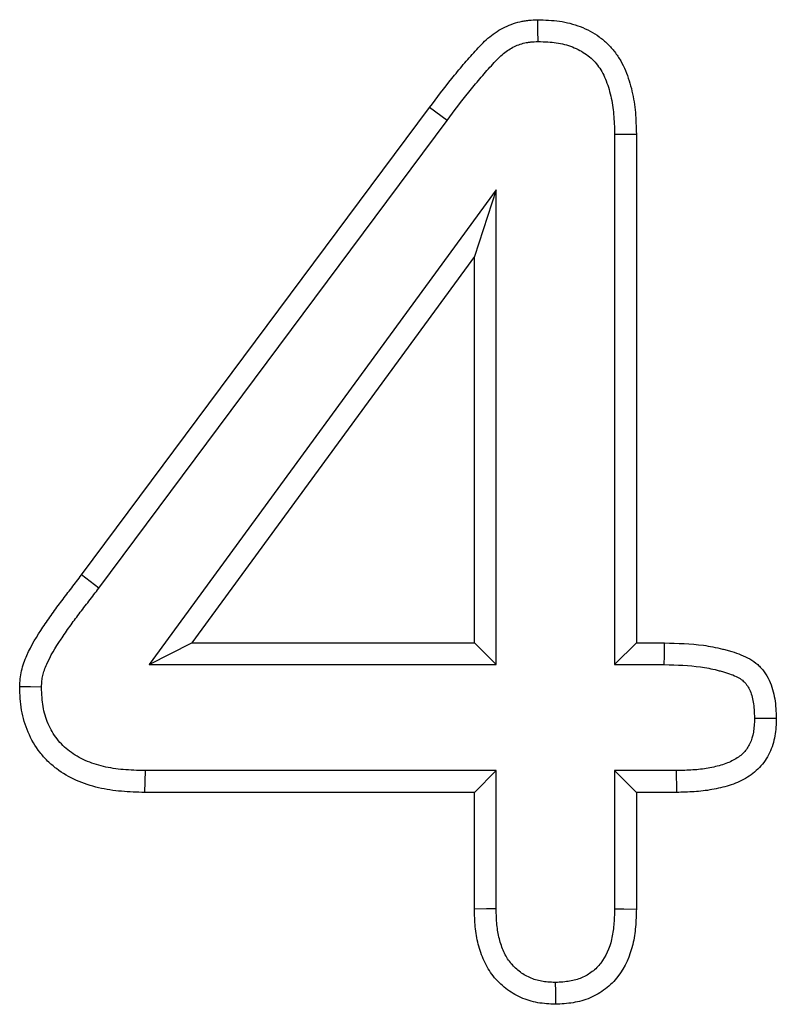
# Model space of a CAD drawing. Extents: x -1400 to 22500, y -1500 to 31200.
# Drawn here: x 7501 to 7516, y 18882 to 18901 of the extents above; entities that cross this region are included whole.
import ezdxf

# ---------------------------------------------------------------- set-up
doc = ezdxf.new("R2010")
doc.units = 0
doc.header["$LTSCALE"] = 100
doc.header["$MEASUREMENT"] = 0
doc.layers.add('DUENN', color=4, linetype='CONTINUOUS')

msp = doc.modelspace()

# ---------------------------------------------------------------- linework, layer by layer
at = {"layer": 'DUENN'}
for p, q in [((7501.752, 18890.315), (7508.737, 18899.694)), ((7509.086, 18899.432), (7508.737, 18899.694)), ((7502.101, 18890.052), (7509.086, 18899.432)), ((7512.448, 18899.153), (7512.448, 18888.515)), ((7512.885, 18899.159), (7512.885, 18888.952)), ((7510.072, 18898.039), (7503.107, 18888.515)), ((7510.072, 18898.039), (7509.635, 18896.702)), ((7510.072, 18888.515), (7510.072, 18898.039)), ((7509.635, 18896.702), (7503.967, 18888.952)), ((7509.635, 18888.952), (7509.635, 18896.702)), ((7502.101, 18890.052), (7501.752, 18890.315)), ((7503.107, 18888.515), (7503.967, 18888.952)), ((7503.967, 18888.952), (7509.635, 18888.952)), ((7510.072, 18888.515), (7509.635, 18888.952)), ((7512.448, 18888.515), (7512.885, 18888.952)), ((7512.885, 18888.952), (7513.452, 18888.952)), ((7503.107, 18888.515), (7510.072, 18888.515)), ((7512.448, 18888.515), (7513.446, 18888.515)), ((7510.072, 18886.389), (7503.025, 18886.389)), ((7510.072, 18886.389), (7509.635, 18885.952)), ((7510.072, 18883.618), (7510.072, 18886.389)), ((7512.448, 18886.389), (7512.885, 18885.952)), ((7513.684, 18886.389), (7512.448, 18886.389)), ((7512.448, 18886.389), (7512.448, 18883.619)), ((7509.635, 18885.952), (7503.018, 18885.952)), ((7509.635, 18883.612), (7509.635, 18885.952)), ((7512.885, 18885.952), (7512.885, 18883.612)), ((7513.69, 18885.952), (7512.885, 18885.952))]:
    msp.add_line(p, q, dxfattribs=at)
at = {"layer": 'DUENN', "flags": 128}
for points in [[(7510.913, 18901.015), (7510.911, 18901.233), (7510.909, 18901.452)], [(7512.448, 18899.153), (7512.667, 18899.156), (7512.885, 18899.159)], [(7513.446, 18888.515), (7513.448, 18888.693), (7513.452, 18888.952)], [(7500.948, 18888.066), (7500.729, 18888.068), (7500.51, 18888.069)], [(7515.257, 18887.44), (7515.435, 18887.44), (7515.694, 18887.44)], [(7503.025, 18886.389), (7503.021, 18886.17), (7503.018, 18885.952)], [(7513.684, 18886.389), (7513.686, 18886.254), (7513.688, 18886.118), (7513.69, 18885.952)], [(7510.072, 18883.618), (7509.877, 18883.616), (7509.635, 18883.612)], [(7512.448, 18883.619), (7512.631, 18883.616), (7512.885, 18883.612)], [(7511.259, 18882.139), (7511.26, 18881.956), (7511.26, 18881.702)]]:
    msp.add_lwpolyline(points, dxfattribs=at)
at = {"layer": 'DUENN'}
for points, knots in [([(7508.737, 18899.694), (7508.883, 18899.887), (7509.029, 18900.081), (7509.256, 18900.364), (7509.333, 18900.458), (7509.451, 18900.596), (7509.491, 18900.642), (7509.571, 18900.732), (7509.611, 18900.778), (7509.692, 18900.867), (7509.733, 18900.912), (7509.819, 18900.998), (7509.862, 18901.04), (7509.954, 18901.119), (7510.002, 18901.156), (7510.102, 18901.225), (7510.154, 18901.257), (7510.315, 18901.341), (7510.43, 18901.384), (7510.578, 18901.418), (7510.607, 18901.424), (7510.667, 18901.433), (7510.697, 18901.437), (7510.787, 18901.445), (7510.848, 18901.449), (7510.909, 18901.452)], [0, 0, 0, 0, 0.25, 0.25, 0.375, 0.375, 0.4375, 0.4375, 0.5, 0.5, 0.5625, 0.5625, 0.625, 0.625, 0.6875, 0.6875, 0.75, 0.75, 0.875, 0.875, 0.90625, 0.90625, 0.9375, 0.9375, 1, 1, 1, 1]), ([(7510.909, 18901.452), (7511.053, 18901.447), (7511.198, 18901.442), (7511.412, 18901.412), (7511.483, 18901.397), (7511.623, 18901.361), (7511.692, 18901.339), (7511.894, 18901.26), (7512.023, 18901.192), (7512.199, 18901.065), (7512.255, 18901.019), (7512.359, 18900.918), (7512.407, 18900.864), (7512.495, 18900.75), (7512.535, 18900.689), (7512.607, 18900.563), (7512.638, 18900.498), (7512.694, 18900.365), (7512.719, 18900.297), (7512.762, 18900.159), (7512.781, 18900.089), (7512.814, 18899.949), (7512.828, 18899.878), (7512.85, 18899.735), (7512.859, 18899.663), (7512.877, 18899.448), (7512.881, 18899.304), (7512.885, 18899.159)], [0, 0, 0, 0, 0.125, 0.125, 0.1875, 0.1875, 0.25, 0.25, 0.375, 0.375, 0.4375, 0.4375, 0.5, 0.5, 0.5625, 0.5625, 0.625, 0.625, 0.6875, 0.6875, 0.75, 0.75, 0.8125, 0.8125, 0.875, 0.875, 1, 1, 1, 1]), ([(7509.086, 18899.432), (7509.232, 18899.625), (7509.375, 18899.814), (7509.594, 18900.088), (7509.668, 18900.178), (7509.782, 18900.311), (7509.82, 18900.355), (7509.897, 18900.442), (7509.936, 18900.487), (7510.014, 18900.572), (7510.051, 18900.612), (7510.123, 18900.685), (7510.158, 18900.718), (7510.229, 18900.779), (7510.264, 18900.807), (7510.336, 18900.856), (7510.372, 18900.878), (7510.485, 18900.937), (7510.567, 18900.967), (7510.665, 18900.99), (7510.684, 18900.993), (7510.725, 18901), (7510.747, 18901.003), (7510.812, 18901.009), (7510.86, 18901.012), (7510.913, 18901.015)], [0.0004984, 0.0004984, 0.0004984, 0.0004984, 0.25, 0.25, 0.375, 0.375, 0.4375, 0.4375, 0.5, 0.5, 0.5625, 0.5625, 0.625, 0.625, 0.6875, 0.6875, 0.75, 0.75, 0.875, 0.875, 0.90625, 0.90625, 0.9375, 0.9375, 0.9932981, 0.9932981, 0.9932981, 0.9932981]), ([(7510.913, 18901.015), (7511.05, 18901.01), (7511.172, 18901.005), (7511.335, 18900.981), (7511.389, 18900.971), (7511.496, 18900.943), (7511.549, 18900.925), (7511.705, 18900.865), (7511.8, 18900.814), (7511.927, 18900.723), (7511.967, 18900.69), (7512.04, 18900.619), (7512.073, 18900.582), (7512.136, 18900.5), (7512.165, 18900.456), (7512.218, 18900.363), (7512.242, 18900.314), (7512.286, 18900.21), (7512.306, 18900.155), (7512.342, 18900.04), (7512.358, 18899.98), (7512.386, 18899.86), (7512.398, 18899.8), (7512.417, 18899.678), (7512.424, 18899.617), (7512.44, 18899.429), (7512.445, 18899.295), (7512.448, 18899.153)], [0.005592, 0.005592, 0.005592, 0.005592, 0.125, 0.125, 0.1875, 0.1875, 0.25, 0.25, 0.375, 0.375, 0.4375, 0.4375, 0.5, 0.5, 0.5625, 0.5625, 0.625, 0.625, 0.6875, 0.6875, 0.75, 0.75, 0.8125, 0.8125, 0.875, 0.875, 0.9982615, 0.9982615, 0.9982615, 0.9982615]), ([(7500.51, 18888.069), (7500.513, 18888.124), (7500.516, 18888.178), (7500.528, 18888.286), (7500.536, 18888.34), (7500.573, 18888.499), (7500.61, 18888.602), (7500.741, 18888.901), (7500.856, 18889.086), (7501.038, 18889.357), (7501.1, 18889.446), (7501.225, 18889.624), (7501.29, 18889.711), (7501.421, 18889.884), (7501.488, 18889.97), (7501.62, 18890.143), (7501.686, 18890.229), (7501.752, 18890.315)], [0, 0, 0, 0, 0.0625, 0.0625, 0.125, 0.125, 0.25, 0.25, 0.5, 0.5, 0.625, 0.625, 0.75, 0.75, 0.875, 0.875, 1, 1, 1, 1]), ([(7500.948, 18888.066), (7500.95, 18888.112), (7500.953, 18888.152), (7500.961, 18888.228), (7500.966, 18888.259), (7500.99, 18888.365), (7501.019, 18888.446), (7501.124, 18888.687), (7501.225, 18888.852), (7501.397, 18889.109), (7501.458, 18889.198), (7501.579, 18889.368), (7501.639, 18889.449), (7501.767, 18889.617), (7501.834, 18889.704), (7501.967, 18889.877), (7502.033, 18889.964), (7502.099, 18890.05), (7502.1, 18890.051), (7502.1, 18890.051), (7502.101, 18890.052)], [0.0085547, 0.0085547, 0.0085547, 0.0085547, 0.0625, 0.0625, 0.125, 0.125, 0.25, 0.25, 0.5, 0.5, 0.625, 0.625, 0.75, 0.75, 0.875, 0.875, 1, 1, 1, 1.0010845, 1.0010845, 1.0010845, 1.0010845]), ([(7513.452, 18888.952), (7513.711, 18888.945), (7513.972, 18888.938), (7514.294, 18888.894), (7514.358, 18888.884), (7514.486, 18888.859), (7514.549, 18888.844), (7514.644, 18888.821), (7514.675, 18888.812), (7514.738, 18888.795), (7514.769, 18888.786), (7514.862, 18888.758), (7514.924, 18888.737), (7515.045, 18888.689), (7515.104, 18888.661), (7515.217, 18888.596), (7515.271, 18888.558), (7515.344, 18888.494), (7515.367, 18888.471), (7515.411, 18888.422), (7515.432, 18888.397), (7515.49, 18888.318), (7515.523, 18888.261), (7515.579, 18888.143), (7515.602, 18888.082), (7515.639, 18887.957), (7515.652, 18887.893), (7515.682, 18887.701), (7515.688, 18887.571), (7515.694, 18887.44)], [0, 0, 0, 0, 0.25, 0.25, 0.3125, 0.3125, 0.375, 0.375, 0.40625, 0.40625, 0.4375, 0.4375, 0.5, 0.5, 0.5625, 0.5625, 0.625, 0.625, 0.65625, 0.65625, 0.6875, 0.6875, 0.75, 0.75, 0.8125, 0.8125, 0.875, 0.875, 1, 1, 1, 1]), ([(7513.446, 18888.515), (7513.704, 18888.509), (7513.945, 18888.501), (7514.227, 18888.462), (7514.283, 18888.453), (7514.394, 18888.432), (7514.449, 18888.419), (7514.534, 18888.398), (7514.562, 18888.391), (7514.618, 18888.375), (7514.647, 18888.367), (7514.728, 18888.342), (7514.778, 18888.325), (7514.867, 18888.29), (7514.906, 18888.271), (7514.977, 18888.23), (7515.007, 18888.208), (7515.044, 18888.176), (7515.055, 18888.165), (7515.077, 18888.141), (7515.088, 18888.128), (7515.119, 18888.084), (7515.139, 18888.051), (7515.174, 18887.978), (7515.189, 18887.939), (7515.214, 18887.854), (7515.223, 18887.81), (7515.245, 18887.67), (7515.251, 18887.563), (7515.257, 18887.44)], [0.001803, 0.001803, 0.001803, 0.001803, 0.25, 0.25, 0.3125, 0.3125, 0.375, 0.375, 0.40625, 0.40625, 0.4375, 0.4375, 0.5, 0.5, 0.5625, 0.5625, 0.625, 0.625, 0.65625, 0.65625, 0.6875, 0.6875, 0.75, 0.75, 0.8125, 0.8125, 0.875, 0.875, 0.9939609, 0.9939609, 0.9939609, 0.9939609]), ([(7503.018, 18885.952), (7502.863, 18885.957), (7502.707, 18885.962), (7502.475, 18885.982), (7502.398, 18885.99), (7502.244, 18886.014), (7502.168, 18886.029), (7501.941, 18886.082), (7501.792, 18886.13), (7501.508, 18886.257), (7501.372, 18886.335), (7501.186, 18886.476), (7501.127, 18886.527), (7501.016, 18886.637), (7500.964, 18886.695), (7500.821, 18886.879), (7500.742, 18887.015), (7500.619, 18887.301), (7500.575, 18887.452), (7500.524, 18887.758), (7500.517, 18887.914), (7500.51, 18888.069)], [0, 0, 0, 0, 0.125, 0.125, 0.1875, 0.1875, 0.25, 0.25, 0.375, 0.375, 0.5, 0.5, 0.5625, 0.5625, 0.625, 0.625, 0.75, 0.75, 0.875, 0.875, 1, 1, 1, 1]), ([(7503.025, 18886.389), (7502.872, 18886.394), (7502.727, 18886.398), (7502.52, 18886.416), (7502.453, 18886.424), (7502.321, 18886.444), (7502.256, 18886.457), (7502.064, 18886.502), (7501.942, 18886.542), (7501.713, 18886.643), (7501.607, 18886.705), (7501.465, 18886.813), (7501.42, 18886.852), (7501.337, 18886.934), (7501.297, 18886.978), (7501.189, 18887.118), (7501.129, 18887.221), (7501.034, 18887.44), (7501, 18887.558), (7500.961, 18887.789), (7500.954, 18887.92), (7500.948, 18888.066)], [0.0018163, 0.0018163, 0.0018163, 0.0018163, 0.125, 0.125, 0.1875, 0.1875, 0.25, 0.25, 0.375, 0.375, 0.5, 0.5, 0.5625, 0.5625, 0.625, 0.625, 0.75, 0.75, 0.875, 0.875, 0.9940636, 0.9940636, 0.9940636, 0.9940636]), ([(7515.257, 18887.44), (7515.252, 18887.329), (7515.246, 18887.235), (7515.22, 18887.076), (7515.196, 18887.001), (7515.148, 18886.899), (7515.129, 18886.867), (7515.088, 18886.807), (7515.066, 18886.78), (7514.99, 18886.7), (7514.928, 18886.653), (7514.785, 18886.571), (7514.704, 18886.537), (7514.525, 18886.479), (7514.425, 18886.456), (7514.275, 18886.43), (7514.224, 18886.422), (7514.122, 18886.41), (7514.07, 18886.406), (7513.912, 18886.395), (7513.801, 18886.392), (7513.684, 18886.389)], [0.0065882, 0.0065882, 0.0065882, 0.0065882, 0.125, 0.125, 0.25, 0.25, 0.3125, 0.3125, 0.375, 0.375, 0.5, 0.5, 0.625, 0.625, 0.75, 0.75, 0.8125, 0.8125, 0.875, 0.875, 0.9979743, 0.9979743, 0.9979743, 0.9979743]), ([(7515.694, 18887.44), (7515.689, 18887.321), (7515.684, 18887.202), (7515.644, 18886.968), (7515.609, 18886.852), (7515.532, 18886.691), (7515.502, 18886.639), (7515.435, 18886.541), (7515.397, 18886.494), (7515.274, 18886.365), (7515.178, 18886.292), (7514.971, 18886.174), (7514.861, 18886.128), (7514.634, 18886.056), (7514.517, 18886.029), (7514.342, 18885.998), (7514.283, 18885.989), (7514.165, 18885.976), (7514.106, 18885.97), (7513.928, 18885.958), (7513.809, 18885.955), (7513.69, 18885.952)], [0, 0, 0, 0, 0.125, 0.125, 0.25, 0.25, 0.3125, 0.3125, 0.375, 0.375, 0.5, 0.5, 0.625, 0.625, 0.75, 0.75, 0.8125, 0.8125, 0.875, 0.875, 1, 1, 1, 1]), ([(7511.26, 18881.702), (7511.142, 18881.708), (7511.024, 18881.714), (7510.791, 18881.755), (7510.677, 18881.79), (7510.46, 18881.887), (7510.358, 18881.948), (7510.171, 18882.094), (7510.086, 18882.177), (7509.976, 18882.317), (7509.943, 18882.366), (7509.881, 18882.467), (7509.854, 18882.52), (7509.78, 18882.681), (7509.742, 18882.794), (7509.698, 18882.966), (7509.686, 18883.024), (7509.666, 18883.14), (7509.658, 18883.199), (7509.642, 18883.375), (7509.639, 18883.494), (7509.635, 18883.612)], [0, 0, 0, 0, 0.125, 0.125, 0.25, 0.25, 0.375, 0.375, 0.5, 0.5, 0.5625, 0.5625, 0.625, 0.625, 0.75, 0.75, 0.8125, 0.8125, 0.875, 0.875, 1, 1, 1, 1]), ([(7511.259, 18882.139), (7511.15, 18882.145), (7511.059, 18882.151), (7510.903, 18882.179), (7510.823, 18882.203), (7510.671, 18882.271), (7510.598, 18882.315), (7510.466, 18882.418), (7510.408, 18882.475), (7510.331, 18882.573), (7510.307, 18882.607), (7510.264, 18882.678), (7510.245, 18882.715), (7510.19, 18882.835), (7510.159, 18882.925), (7510.124, 18883.063), (7510.114, 18883.109), (7510.098, 18883.202), (7510.092, 18883.249), (7510.079, 18883.396), (7510.075, 18883.502), (7510.072, 18883.618)], [0.0078792, 0.0078792, 0.0078792, 0.0078792, 0.125, 0.125, 0.25, 0.25, 0.375, 0.375, 0.5, 0.5, 0.5625, 0.5625, 0.625, 0.625, 0.75, 0.75, 0.8125, 0.8125, 0.875, 0.875, 0.9978011, 0.9978011, 0.9978011, 0.9978011]), ([(7512.448, 18883.619), (7512.445, 18883.503), (7512.441, 18883.394), (7512.428, 18883.243), (7512.423, 18883.194), (7512.408, 18883.098), (7512.399, 18883.051), (7512.345, 18882.822), (7512.272, 18882.659), (7512.146, 18882.496), (7512.12, 18882.466), (7512.062, 18882.409), (7512.031, 18882.382), (7511.933, 18882.307), (7511.861, 18882.265), (7511.712, 18882.202), (7511.631, 18882.179), (7511.464, 18882.152), (7511.369, 18882.145), (7511.259, 18882.139)], [0.0023406, 0.0023406, 0.0023406, 0.0023406, 0.125, 0.125, 0.1875, 0.1875, 0.25, 0.25, 0.5, 0.5, 0.5625, 0.5625, 0.625, 0.625, 0.75, 0.75, 0.875, 0.875, 0.9921189, 0.9921189, 0.9921189, 0.9921189]), ([(7512.885, 18883.612), (7512.882, 18883.493), (7512.878, 18883.375), (7512.863, 18883.197), (7512.856, 18883.138), (7512.838, 18883.021), (7512.827, 18882.962), (7512.758, 18882.673), (7512.662, 18882.45), (7512.48, 18882.214), (7512.441, 18882.17), (7512.357, 18882.086), (7512.312, 18882.047), (7512.17, 18881.938), (7512.067, 18881.878), (7511.848, 18881.785), (7511.732, 18881.753), (7511.498, 18881.715), (7511.379, 18881.708), (7511.26, 18881.702)], [0, 0, 0, 0, 0.125, 0.125, 0.1875, 0.1875, 0.25, 0.25, 0.5, 0.5, 0.5625, 0.5625, 0.625, 0.625, 0.75, 0.75, 0.875, 0.875, 1, 1, 1, 1])]:
    msp.add_open_spline(points, degree=3, knots=knots, dxfattribs=at)

doc.saveas('drawing.dxf')
